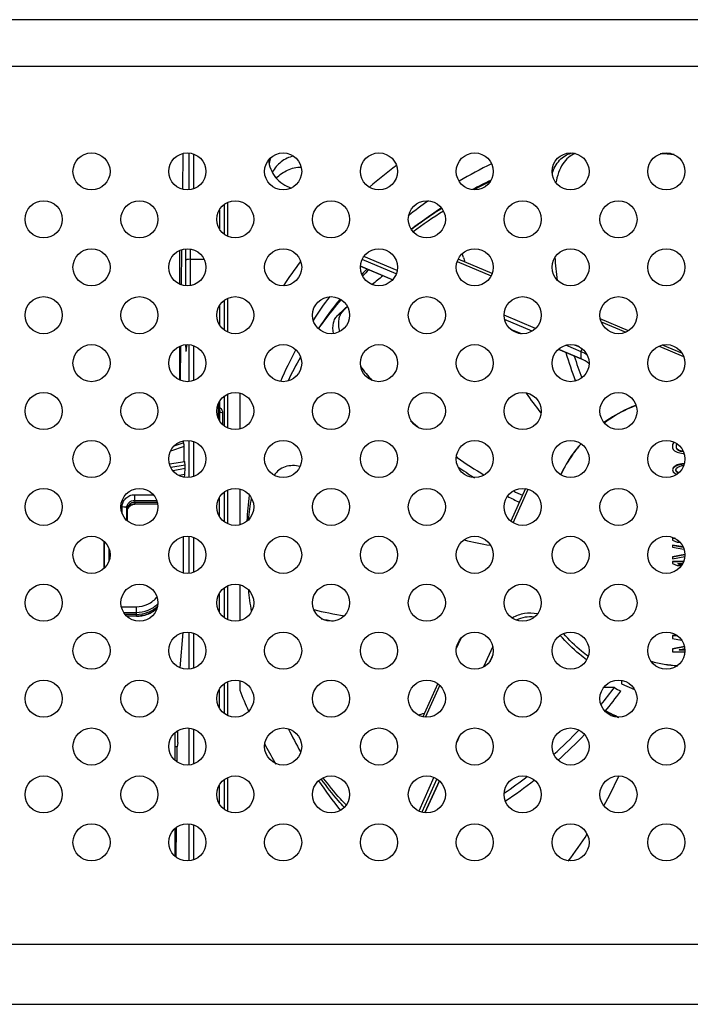
# Model space of a CAD drawing. Extents: x 0 to 3000, y 0 to 2000.
# Drawn here: x 2019 to 2062, y 990 to 1053 of the extents above; entities that cross this region are included whole.
import ezdxf

# ---------------------------------------------------------------- set-up
doc = ezdxf.new("R2010")
doc.units = 0
doc.header["$LTSCALE"] = 164.99967
doc.layers.get('0').update_dxf_attribs({"linetype": 'CONTINUOUS'})
doc.layers.add('00_COMPONENTS', color=7, linetype='CONTINUOUS')

msp = doc.modelspace()

# ---------------------------------------------------------------- linework, layer by layer
at = {"color": 9, "linetype": 'CONTINUOUS'}
for p, q in [((2764.5209, 1053.2163), (1858.9118, 1053.2163)), ((2764.5209, 1050.1802), (1858.9118, 1050.1802)), ((2029.9062, 1044.5965), (2029.9062, 1042.2053)), ((2030.2061, 1044.5338), (2030.2061, 1042.2679)), ((2031.8897, 1040.9181), (2031.8897, 1039.6836)), ((2029.6967, 1037.6404), (2029.6967, 1036.0087)), ((2029.9965, 1037.7153), (2029.9965, 1036.0156)), ((2029.9965, 1037.7153), (2030.8987, 1037.7153)), ((2031.8897, 1034.7181), (2031.8897, 1033.4836)), ((2029.7405, 1031.8143), (2029.8002, 1032.1989)), ((2029.7439, 1031.8575), (2029.7405, 1031.8143)), ((2029.9062, 1032.1965), (2029.9062, 1029.8053)), ((2030.2061, 1032.1338), (2030.2061, 1029.8679)), ((2031.8183, 1028.3798), (2031.8183, 1027.5563)), ((2031.8241, 1028.3928), (2031.9096, 1027.8414)), ((2031.8897, 1028.5181), (2031.8897, 1028.1363)), ((2031.8183, 1027.5563), (2031.8403, 1027.372)), ((2031.9096, 1027.8414), (2031.9075, 1027.8691)), ((2031.9096, 1027.2498), (2031.9096, 1027.8414)), ((2032.1095, 1027.0133), (2032.1095, 1027.7914)), ((2029.6021, 1025.6126), (2028.73, 1025.3064)), ((2029.9062, 1025.9965), (2029.9062, 1023.6053)), ((2030.2061, 1025.9338), (2030.2061, 1023.6679)), ((2028.7387, 1024.2757), (2029.6661, 1024.4148)), ((2029.6661, 1024.1863), (2028.8934, 1024.0355)), ((2029.6536, 1023.7999), (2029.2838, 1023.7277)), ((2026.4, 1022.4892), (2026.4, 1022.1246)), ((2026.4, 1022.4892), (2027.6204, 1022.4892)), ((2031.8897, 1021.0836), (2031.8897, 1022.3181)), ((2025.6005, 1021.2625), (2025.6005, 1021.7169)), ((2025.9003, 1020.8213), (2025.9003, 1021.6419)), ((2025.9003, 1021.6419), (2025.9164, 1021.5072)), ((2026.4, 1022.1246), (2026.4161, 1021.9899)), ((2026.4, 1022.1246), (2027.8387, 1022.1246)), ((2026.4163, 1021.9899), (2026.4083, 1021.8798)), ((2026.4083, 1021.8708), (2026.4083, 1021.8798)), ((2027.9013, 1021.8798), (2026.4083, 1021.8798)), ((2029.9062, 1019.7965), (2029.9062, 1017.4053)), ((2030.2061, 1019.7338), (2030.2061, 1017.4679)), ((2024.4324, 1019.4804), (2024.4324, 1017.7213)), ((2024.7323, 1019.0392), (2024.7323, 1018.1625)), ((2031.8897, 1014.8836), (2031.8897, 1016.1181)), ((2025.5453, 1015.2447), (2026.5164, 1015.2447)), ((2026.5164, 1014.6264), (2026.5164, 1015.2447)), ((2025.6917, 1014.8802), (2026.5164, 1014.8802)), ((2026.5164, 1014.6353), (2025.8868, 1014.6353)), ((2029.9062, 1013.5965), (2029.9062, 1011.2053)), ((2030.2061, 1013.5338), (2030.2061, 1011.2679)), ((2031.8897, 1008.6836), (2031.8897, 1009.9181)), ((2029.9062, 1007.3965), (2029.9062, 1005.0053)), ((2030.2061, 1007.3338), (2030.2061, 1005.0679)), ((2031.8897, 1002.4836), (2031.8897, 1003.7181)), ((2029.9062, 1001.1965), (2029.9062, 998.8053)), ((2030.2061, 1001.1338), (2030.2061, 998.8679)), ((1872.2675, 993.4084), (2751.1652, 993.4084)), ((1872.2675, 989.5261), (2751.1652, 989.5261))]:
    msp.add_line(p, q, dxfattribs=at)
at = {"color": 7, "linetype": 'CONTINUOUS'}
for p, q in [((2029.5197, 1042.2398), (2029.5407, 1044.5668)), ((2029.3164, 1038.29), (2029.3164, 1036.1117)), ((2029.4302, 1036.0667), (2029.4507, 1038.3424)), ((2029.3164, 1032.09), (2029.3164, 1029.9117)), ((2029.3743, 1029.8866), (2029.3945, 1032.1224)), ((2029.7439, 1031.8575), (2029.7436, 1031.8559)), ((2029.7439, 1031.8575), (2029.7969, 1032.1989)), ((2031.9075, 1027.8691), (2031.8257, 1028.3965)), ((2029.5942, 1025.8502), (2028.9437, 1025.6217)), ((2029.5759, 1025.8502), (2029.5759, 1025.9749)), ((2029.6021, 1024.619), (2029.6021, 1025.6126)), ((2028.6624, 1024.478), (2029.657, 1024.6273)), ((2029.6661, 1024.1863), (2029.6661, 1024.4148)), ((2029.6316, 1023.6161), (2029.6536, 1023.7999)), ((2027.9029, 1021.8708), (2026.4083, 1021.8708)), ((2027.8806, 1021.9899), (2026.4163, 1021.9899)), ((2025.9176, 1021.5405), (2025.9164, 1021.507)), ((2025.9164, 1021.4695), (2025.9249, 1021.5183)), ((2025.9164, 1021.507), (2025.9164, 1020.8077)), ((2029.5759, 1017.4268), (2029.5759, 1019.7749)), ((2024.4164, 1019.4941), (2024.4164, 1017.7077)), ((2026.5164, 1014.7455), (2025.7858, 1014.7455)), ((2026.5164, 1014.6264), (2025.8954, 1014.6264)), ((2029.3462, 1011.297), (2029.5565, 1013.5705)), ((2029.0164, 1007.0941), (2029.0164, 1005.3077)), ((2029.1964, 1006.4665), (2029.2033, 1007.231)), ((2029.1964, 1006.4665), (2029.16, 1006.1797)), ((2029.16, 1006.1797), (2029.0164, 1006.1797)), ((2029.1512, 1005.2043), (2029.16, 1006.1797)), ((2029.0164, 1000.8941), (2029.0164, 999.1077)), ((2029.0955, 999.0426), (2029.113, 1000.9728))]:
    msp.add_line(p, q, dxfattribs=at)
msp.add_lwpolyline([(2025.9249, 1021.5183), (2025.9705, 1021.6263), (2026.0422, 1021.7199), (2026.135, 1021.7939), (2026.2431, 1021.8443), (2026.3596, 1021.8686), (2026.4083, 1021.8708)], dxfattribs=at)
for centre in [(2023.6164, 1043.4009), (2029.8164, 1043.4009), (2036.0164, 1043.4009), (2042.2164, 1043.4009), (2048.4164, 1043.4009), (2054.6164, 1043.4009), (2060.8164, 1043.4009), (2020.5164, 1040.3009), (2026.7164, 1040.3009), (2032.9164, 1040.3009), (2039.1164, 1040.3009), (2045.3164, 1040.3009), (2051.5164, 1040.3009), (2057.7164, 1040.3009), (2023.6164, 1037.2009), (2029.8164, 1037.2009), (2036.0164, 1037.2009), (2042.2164, 1037.2009), (2048.4164, 1037.2009), (2054.6164, 1037.2009), (2060.8164, 1037.2009), (2020.5164, 1034.1009), (2026.7164, 1034.1009), (2032.9164, 1034.1009), (2039.1164, 1034.1009), (2045.3164, 1034.1009), (2051.5164, 1034.1009), (2057.7164, 1034.1009), (2023.6164, 1031.0009), (2029.8164, 1031.0009), (2036.0164, 1031.0009), (2042.2164, 1031.0009), (2048.4164, 1031.0009), (2054.6164, 1031.0009), (2060.8164, 1031.0009), (2020.5164, 1027.9009), (2026.7164, 1027.9009), (2032.9164, 1027.9009), (2039.1164, 1027.9009), (2045.3164, 1027.9009), (2051.5164, 1027.9009), (2057.7164, 1027.9009), (2023.6164, 1024.8009), (2029.8164, 1024.8009), (2036.0164, 1024.8009), (2042.2164, 1024.8009), (2048.4164, 1024.8009), (2054.6164, 1024.8009), (2060.8164, 1024.8009), (2020.5164, 1021.7009), (2026.7164, 1021.7009), (2032.9164, 1021.7009), (2039.1164, 1021.7009), (2045.3164, 1021.7009), (2051.5164, 1021.7009), (2057.7164, 1021.7009), (2023.6164, 1018.6009), (2029.8164, 1018.6009), (2036.0164, 1018.6009), (2042.2164, 1018.6009), (2048.4164, 1018.6009), (2054.6164, 1018.6009), (2060.8164, 1018.6009), (2020.5164, 1015.5009), (2026.7164, 1015.5009), (2032.9164, 1015.5009), (2039.1164, 1015.5009), (2045.3164, 1015.5009), (2051.5164, 1015.5009), (2057.7164, 1015.5009), (2023.6164, 1012.4009), (2029.8164, 1012.4009), (2036.0164, 1012.4009), (2042.2164, 1012.4009), (2048.4164, 1012.4009), (2054.6164, 1012.4009), (2060.8164, 1012.4009), (2020.5164, 1009.3009), (2026.7164, 1009.3009), (2032.9164, 1009.3009), (2039.1164, 1009.3009), (2045.3164, 1009.3009), (2051.5164, 1009.3009), (2057.7164, 1009.3009), (2023.6164, 1006.2009), (2029.8164, 1006.2009), (2036.0164, 1006.2009), (2042.2164, 1006.2009), (2048.4164, 1006.2009), (2054.6164, 1006.2009), (2060.8164, 1006.2009), (2020.5164, 1003.1009), (2026.7164, 1003.1009), (2032.9164, 1003.1009), (2039.1164, 1003.1009), (2045.3164, 1003.1009), (2051.5164, 1003.1009), (2057.7164, 1003.1009), (2023.6164, 1000.0009), (2029.8164, 1000.0009), (2036.0164, 1000.0009), (2042.2164, 1000.0009), (2048.4164, 1000.0009), (2054.6164, 1000.0009), (2060.8164, 1000.0009)]:
    msp.add_circle(centre, 1.2, dxfattribs=at)
for centre, radius, start, end in [((2062.0256, 1016.2032), 29.3828, 115.405349, 117.646672), ((2061.8454, 1016.1786), 29.0989, 122.085682, 126.755918), ((2061.8574, 1016.4912), 29.0491, 122.422718, 125.771847), ((2061.7712, 1016.6124), 28.9003, 125.773728, 127.166872), ((2061.4977, 1016.6008), 28.5512, 134.266054, 135.450462), ((2061.2475, 1016.8272), 28.2137, 139.599576, 143.301212), ((2061.1305, 1016.916), 28.0669, 143.303772, 144.468), ((2028.1674, 1034.3925), 7.2799, 300.549872, 300.751137)]:
    msp.add_arc(centre, radius, start, end, dxfattribs=at)
at = {"color": 9, "linetype": 'CONTINUOUS'}
for centre, radius, start, end in [((2061.8489, 1016.1864), 29.0984, 122.098461, 126.771538), ((2066.9694, 1037.6396), 37.2727, 178.839614, 179.998734), ((2051.4404, 1037.7221), 21.4439, 178.223745, 180.018114), ((2061.5045, 1016.6043), 28.5562, 134.283025, 135.463754), ((2061.2577, 1016.8277), 28.2232, 139.614213, 143.276771), ((2061.1418, 1016.9156), 28.0777, 143.279234, 144.480635), ((2026.3744, 1021.3968), 0.4659, 167.462948, 170.133529)]:
    msp.add_arc(centre, radius, start, end, dxfattribs=at)
at = {"color": 7, "linetype": 'CONTINUOUS'}
for centre, major_axis, ratio, start_param, end_param in [((2029.5916, 1025.5313), (0.0027, 0.3189), 0.031764, -1.3126518, 0.0114566), ((2029.6532, 1024.0867), (0.0042, 0.3065), 0.0397743, -2.7810795, -1.2393254), ((2029.6532, 1024.3233), (0.0039, 0.3039), 0.0404388, -1.2644476, 0.0065977)]:
    msp.add_ellipse(centre, major_axis=major_axis, ratio=ratio, start_param=start_param, end_param=end_param, dxfattribs=at)
at = {"color": 9, "linetype": 'CONTINUOUS'}
for points, knots in [([(2029.9965, 1037.7153), (2029.9267, 1037.7153), (2029.8308, 1037.7071), (2029.7322, 1037.6786), (2029.6984, 1037.6532), (2029.6967, 1037.6404)], [0, 0, 0, 0, 0.6584076, 0.878411, 1, 1, 1, 1]), ([(2029.7021, 1032.1897), (2029.7029, 1032.1551), (2029.7059, 1032.0451), (2029.7098, 1031.9351), (2029.716, 1031.8599)], [0, 0, 0, 0, 0.3145039, 1, 1, 1, 1]), ([(2029.716, 1031.8599), (2029.7175, 1031.8427), (2029.7188, 1031.8202), (2029.7245, 1031.7946), (2029.7256, 1031.7851), (2029.7315, 1031.7793), (2029.7354, 1031.7882), (2029.7377, 1031.798), (2029.7396, 1031.8083), (2029.7405, 1031.8143)], [0, 0, 0, 0, 0.4441433, 0.5826058, 0.6654271, 0.6993672, 0.7458303, 0.8450954, 1, 1, 1, 1]), ([(2032.1095, 1027.7914), (2032.1095, 1027.8618), (2032.0673, 1028.0065), (2031.954, 1028.105), (2031.8897, 1028.1363)], [0, 0, 0, 0, 0.4959009, 1, 1, 1, 1]), ([(2031.7602, 1027.5911), (2031.7746, 1027.5873), (2031.7959, 1027.5812), (2031.8172, 1027.5646), (2031.8183, 1027.5563)], [0, 0, 0, 0, 0.6420405, 1, 1, 1, 1]), ([(2032.1095, 1027.7914), (2032.0629, 1027.7914), (2031.999, 1027.7969), (2031.9333, 1027.8159), (2031.9108, 1027.8328), (2031.9096, 1027.8414)], [0, 0, 0, 0, 0.6584331, 0.8784257, 1, 1, 1, 1]), ([(2025.6005, 1021.7169), (2025.6005, 1021.8175), (2025.6425, 1022.0219), (2025.8215, 1022.2786), (2026.0872, 1022.4495), (2026.2961, 1022.4891), (2026.4, 1022.4892)], [0, 0, 0, 0, 0.2459694, 0.4943048, 0.7459544, 1, 1, 1, 1]), ([(2025.6005, 1021.7169), (2025.6703, 1021.7169), (2025.7662, 1021.7087), (2025.8648, 1021.6801), (2025.8986, 1021.6547), (2025.9003, 1021.6419)], [0, 0, 0, 0, 0.6584077, 0.878411, 1, 1, 1, 1]), ([(2025.9003, 1021.6419), (2025.9002, 1021.7661), (2026.01, 1022.0271), (2026.2732, 1022.1254), (2026.4, 1022.1246)], [0, 0, 0, 0, 0.4947977, 1, 1, 1, 1]), ([(2026.4083, 1021.8798), (2026.2976, 1021.8795), (2026.0718, 1021.8054), (2025.943, 1021.6037), (2025.9195, 1021.498)], [0, 0, 0, 0, 0.5056124, 1, 1, 1, 1]), ([(2026.5164, 1015.2447), (2026.7717, 1015.2447), (2027.2862, 1015.3586), (2027.6994, 1015.6872), (2027.8558, 1015.8853)], [0, 0, 0, 0, 0.5029961, 1, 1, 1, 1]), ([(2026.5164, 1014.8802), (2026.7736, 1014.8802), (2027.2907, 1014.9779), (2027.7338, 1015.2628), (2027.9174, 1015.4397)], [0, 0, 0, 0, 0.502284, 1, 1, 1, 1]), ([(2027.8578, 1015.137), (2027.6764, 1014.9774), (2027.2492, 1014.7225), (2026.76, 1014.6353), (2026.5164, 1014.6353)], [0, 0, 0, 0, 0.4979427, 1, 1, 1, 1])]:
    msp.add_open_spline(points, degree=3, knots=knots, dxfattribs=at)
msp.add_open_spline([(2031.8183, 1027.5563), (2031.8183, 1027.5275), (2031.811, 1027.4979), (2031.7979, 1027.4722)], degree=3, dxfattribs=at)
at = {"color": 7, "linetype": 'CONTINUOUS'}
for points, knots in [([(2026.4163, 1021.9899), (2026.2946, 1021.9899), (2026.0448, 1021.8992), (2025.9261, 1021.6589), (2025.9176, 1021.5406)], [0, 0, 0, 0, 0.5062404, 1, 1, 1, 1]), ([(2026.5164, 1014.7455), (2026.7684, 1014.7455), (2027.2747, 1014.8384), (2027.7128, 1015.1099), (2027.8965, 1015.2792)], [0, 0, 0, 0, 0.5021706, 1, 1, 1, 1]), ([(2026.5164, 1014.6264), (2026.76, 1014.6264), (2027.2498, 1014.7141), (2027.6768, 1014.9705), (2027.8582, 1015.131)], [0, 0, 0, 0, 0.501509, 1, 1, 1, 1])]:
    msp.add_open_spline(points, degree=3, knots=knots, dxfattribs=at)
at = {"layer": '00_COMPONENTS', "color": 9, "linetype": 'CONTINUOUS'}
for p, q in [((2032.4164, 1041.39), (2032.4164, 1039.2117)), ((2043.334, 1036.7666), (2041.1246, 1037.6939)), ((2043.3977, 1037.0022), (2041.2468, 1037.905)), ((2047.2809, 1037.5841), (2049.4864, 1036.6584)), ((2041.0206, 1037.2717), (2043.1052, 1036.3968)), ((2032.4164, 1035.19), (2032.4164, 1033.0117)), ((2039.5555, 1034.1071), (2039.9001, 1034.3868)), ((2052.3537, 1033.2434), (2050.3155, 1034.0988)), ((2052.1335, 1033.0734), (2050.3494, 1033.8222)), ((2050.7298, 1033.1967), (2051.4231, 1032.9057)), ((2056.595, 1033.6749), (2058.1974, 1033.0024)), ((2053.8221, 1031.8988), (2055.3098, 1031.2744)), ((2055.3048, 1031.7423), (2054.3103, 1032.1597)), ((2055.2024, 1032.0477), (2054.9518, 1032.1529)), ((2060.3416, 1032.1024), (2061.9346, 1031.4338)), ((2055.3048, 1031.2765), (2055.3048, 1031.7423)), ((2055.3071, 1031.2692), (2055.3048, 1031.2765)), ((2055.3048, 1031.2765), (2055.3096, 1031.274)), ((2032.4164, 1028.99), (2032.4164, 1026.8117)), ((2032.4164, 1022.79), (2032.4164, 1020.6117)), ((2050.8948, 1020.6762), (2051.871, 1022.8463)), ((2032.4164, 1016.59), (2032.4164, 1014.4117)), ((2047.2231, 1012.5141), (2047.5394, 1013.2173)), ((2049.5844, 1012.6734), (2048.9877, 1011.3468)), ((2049.587, 1012.1426), (2049.3873, 1011.6986)), ((2032.4164, 1010.39), (2032.4164, 1008.2117)), ((2045.2392, 1008.1038), (2046.1603, 1010.1515)), ((2057.9123, 1010.4843), (2057.9123, 1010.2477)), ((2047.2496, 1006.4806), (2047.4313, 1006.8846)), ((2032.4164, 1004.19), (2032.4164, 1002.0117)), ((2045.7766, 1004.2087), (2044.7934, 1002.023)), ((2045.971, 1004.1042), (2044.9995, 1001.9445)), ((2045.1931, 1001.9091), (2046.1271, 1003.9853))]:
    msp.add_line(p, q, dxfattribs=at)
at = {"layer": '00_COMPONENTS', "color": 7, "linetype": 'CONTINUOUS'}
for p, q in [((2032.2164, 1039.3267), (2032.2164, 1041.275)), ((2049.546, 1036.7986), (2047.3383, 1037.7251)), ((2043.1009, 1036.3923), (2041.0202, 1037.2656)), ((2032.2164, 1033.1267), (2032.2164, 1035.075)), ((2058.3683, 1033.0958), (2056.5422, 1033.8622)), ((2051.4025, 1032.908), (2050.7454, 1033.1838)), ((2055.3071, 1031.2692), (2053.8171, 1031.8946)), ((2061.828, 1031.6437), (2060.5671, 1032.1729)), ((2061.7308, 1031.6737), (2061.7347, 1031.7324)), ((2061.7615, 1031.6716), (2061.7667, 1031.7302)), ((2032.2164, 1026.9267), (2032.2164, 1028.875)), ((2033.2164, 1029.0611), (2033.2164, 1026.7406)), ((2061.2589, 1025.8298), (2061.2164, 1025.7191)), ((2061.2589, 1025.8039), (2061.2164, 1025.6932)), ((2061.2164, 1025.7191), (2061.2164, 1025.5199)), ((2061.2164, 1025.5199), (2061.2589, 1025.4092)), ((2061.3167, 1025.8899), (2061.2589, 1025.8298)), ((2061.3336, 1025.8816), (2061.2589, 1025.8039)), ((2061.2589, 1025.8298), (2061.2589, 1025.8039)), ((2061.4717, 1025.7191), (2061.5028, 1025.7838)), ((2061.4717, 1025.494), (2061.4717, 1025.7191)), ((2061.5142, 1025.4313), (2061.4717, 1025.5199)), ((2061.5142, 1025.4055), (2061.4717, 1025.494)), ((2061.5142, 1025.4313), (2061.5142, 1025.4055)), ((2061.5993, 1025.3649), (2061.5142, 1025.4313)), ((2047.2793, 1024.8916), (2047.2147, 1024.9367)), ((2047.2909, 1024.9071), (2047.2265, 1024.9524)), ((2054.8259, 1025.2142), (2054.8144, 1025.1984)), ((2054.8259, 1025.2142), (2054.8155, 1025.1976)), ((2054.8191, 1025.1888), (2054.8264, 1025.1989)), ((2054.8191, 1025.1888), (2054.8272, 1025.1984)), ((2061.2589, 1025.4092), (2061.344, 1025.3207)), ((2061.344, 1025.3207), (2061.5142, 1025.2321)), ((2061.5993, 1025.3391), (2061.5142, 1025.4055)), ((2061.5142, 1025.2321), (2061.6844, 1025.1878)), ((2061.5993, 1025.3649), (2061.5993, 1025.3391)), ((2061.727, 1025.3207), (2061.5993, 1025.3649)), ((2061.727, 1025.2948), (2061.5993, 1025.3391)), ((2061.6844, 1025.1878), (2061.8972, 1025.1657)), ((2061.727, 1025.3207), (2061.727, 1025.2948)), ((2061.8972, 1025.2985), (2061.727, 1025.3207)), ((2061.8972, 1025.2726), (2061.727, 1025.2948)), ((2061.8972, 1025.2985), (2061.8972, 1025.2726)), ((2061.9061, 1025.2985), (2061.8972, 1025.2985)), ((2061.9175, 1025.2726), (2061.8972, 1025.2726)), ((2061.8972, 1025.1657), (2061.9574, 1025.1657)), ((2061.2589, 1024.236), (2061.2164, 1024.1032)), ((2061.2589, 1024.2101), (2061.2239, 1024.1008)), ((2061.3866, 1024.3467), (2061.2589, 1024.236)), ((2061.3866, 1024.3208), (2061.2589, 1024.2101)), ((2061.2589, 1024.236), (2061.2589, 1024.2101)), ((2061.5142, 1024.4131), (2061.3866, 1024.3467)), ((2061.5142, 1024.3872), (2061.3866, 1024.3208)), ((2061.3866, 1024.3467), (2061.3866, 1024.3208)), ((2061.4291, 1024.1032), (2061.4717, 1024.2139)), ((2061.4717, 1024.2139), (2061.5568, 1024.2803)), ((2061.6844, 1024.4574), (2061.5142, 1024.4131)), ((2061.6844, 1024.4315), (2061.5142, 1024.3872)), ((2061.5142, 1024.4131), (2061.5142, 1024.3872)), ((2061.5568, 1024.2803), (2061.8121, 1024.3688)), ((2061.8121, 1024.4795), (2061.6844, 1024.4574)), ((2061.6844, 1024.4574), (2061.6844, 1024.4315)), ((2061.8121, 1024.4536), (2061.6844, 1024.4315)), ((2061.976, 1024.4965), (2061.8121, 1024.4795)), ((2061.8121, 1024.4795), (2061.8121, 1024.4536)), ((2061.9678, 1024.4698), (2061.8121, 1024.4536)), ((2061.8121, 1024.3688), (2061.9399, 1024.3799)), ((2061.2164, 1024.1032), (2061.2589, 1023.9704)), ((2061.2589, 1023.9704), (2061.3866, 1023.8597)), ((2061.3866, 1023.8597), (2061.4867, 1023.8076)), ((2061.4291, 1024.1032), (2061.4291, 1024.0773)), ((2061.4717, 1023.9925), (2061.4291, 1024.1032)), ((2061.4717, 1023.9666), (2061.4291, 1024.0773)), ((2061.4717, 1023.9925), (2061.4717, 1023.9666)), ((2061.5568, 1023.9261), (2061.4717, 1023.9925)), ((2061.5568, 1023.9002), (2061.4717, 1023.9666)), ((2061.5568, 1023.9261), (2061.5568, 1023.9002)), ((2061.6145, 1023.9061), (2061.5568, 1023.9261)), ((2061.5923, 1023.8879), (2061.5568, 1023.9002)), ((2051.693, 1022.8865), (2050.7467, 1020.7828)), ((2032.2164, 1020.7267), (2032.2164, 1022.675)), ((2033.2164, 1022.8611), (2033.2164, 1020.5406)), ((2061.2164, 1019.676), (2061.2164, 1019.5432)), ((2061.3448, 1019.676), (2061.2164, 1019.676)), ((2061.3975, 1019.6502), (2061.2164, 1019.6502)), ((2061.2164, 1019.5432), (2061.5142, 1019.4104)), ((2061.2164, 1019.2333), (2061.2164, 1019.1005)), ((2061.9001, 1019.1122), (2061.2164, 1019.2333)), ((2061.9124, 1019.0842), (2061.2164, 1019.2074)), ((2061.2164, 1019.1005), (2061.9564, 1018.969)), ((2061.5142, 1019.4104), (2061.6999, 1019.4104)), ((2061.5568, 1019.5432), (2061.5568, 1019.5173)), ((2061.6251, 1019.4869), (2061.5568, 1019.5173)), ((2062.0126, 1018.6221), (2061.2164, 1018.4807)), ((2062.017, 1018.597), (2061.2164, 1018.4548)), ((2061.2164, 1018.3479), (2062.0097, 1018.4884)), ((2061.2164, 1018.4807), (2061.2164, 1018.3479)), ((2061.2164, 1018.1708), (2061.2164, 1018.038)), ((2061.9359, 1018.1708), (2061.2164, 1018.1708)), ((2061.9245, 1018.1449), (2061.2164, 1018.1449)), ((2061.2164, 1018.038), (2061.5142, 1017.9052)), ((2061.5142, 1017.9052), (2061.7923, 1017.9052)), ((2061.5568, 1018.038), (2061.5568, 1018.0121)), ((2061.8081, 1017.9259), (2061.5568, 1018.038)), ((2061.5568, 1018.038), (2061.8751, 1018.038)), ((2061.7934, 1017.9066), (2061.5568, 1018.0121)), ((2061.3866, 1017.5731), (2061.3149, 1017.511)), ((2061.5142, 1017.6395), (2061.3866, 1017.5731)), ((2061.3866, 1017.5731), (2061.3866, 1017.5473)), ((2061.5423, 1017.6468), (2061.5142, 1017.6395)), ((2061.5142, 1017.6395), (2061.5142, 1017.6254)), ((2033.2164, 1016.6611), (2033.2164, 1014.3406)), ((2032.2164, 1014.5267), (2032.2164, 1016.475)), ((2061.2164, 1013.3895), (2061.2164, 1013.1902)), ((2061.4939, 1013.3895), (2061.2164, 1013.3895)), ((2061.5317, 1013.3636), (2061.2164, 1013.3636)), ((2061.2164, 1013.1902), (2061.8041, 1013.0811)), ((2061.6419, 1013.2567), (2061.6419, 1013.2308)), ((2061.6585, 1013.2534), (2061.6419, 1013.2567)), ((2061.6419, 1013.2567), (2061.6554, 1013.2567)), ((2061.6893, 1013.2214), (2061.6419, 1013.2308)), ((2061.9852, 1012.669), (2061.2164, 1012.5262)), ((2061.9897, 1012.644), (2061.2164, 1012.5003)), ((2061.2164, 1012.5262), (2061.2164, 1012.3269)), ((2061.2164, 1012.3269), (2062.012, 1012.3269)), ((2061.6419, 1012.4598), (2062.0086, 1012.5319)), ((2061.6419, 1012.4598), (2061.6419, 1012.4339)), ((2062.0129, 1012.4598), (2061.6419, 1012.4598)), ((2062.0164, 1012.4339), (2061.6419, 1012.4339)), ((2032.2164, 1008.3267), (2032.2164, 1010.275)), ((2033.2164, 1010.4611), (2033.2164, 1009.8473)), ((2046.0191, 1010.2733), (2045.0556, 1008.1315)), ((2057.9123, 1010.2477), (2058.758, 1009.8927)), ((2047.4343, 1006.8885), (2047.2488, 1006.476)), ((2032.2164, 1002.1267), (2032.2164, 1004.075)), ((2046.128, 1003.9845), (2045.1943, 1001.909))]:
    msp.add_line(p, q, dxfattribs=at)
for centre, radius, start, end in [((2055.3799, 1043.2727), 1.3619, 108.715312, 108.974244), ((2057.4787, 987.9822), 56.6375, 86.110514, 87.018197), ((2037.0934, 1043.5192), 2.0275, 157.305825, 168.824995), ((2062.01, 1017.7945), 28.9366, 115.59806, 120.331056), ((2061.6862, 1019.1657), 30.7013, 126.68139, 130.863127), ((2056.36, 1042.2482), 3.113, 159.886103, 160.71751), ((2056.2866, 1042.2752), 3.0348, 158.599616, 159.887843), ((2062.0255, 1016.7278), 28.9716, 115.779574, 118.343583), ((2061.7868, 1018.1498), 28.5166, 125.025116, 128.300109), ((2061.8238, 1017.0635), 28.5797, 122.986152, 127.79959), ((2061.0551, 1019.7651), 29.8283, 143.318173, 147.001558), ((2046.2307, 1037.4577), 1.5022, 14.855749, 24.390219), ((2074.6088, 1044.9661), 27.8523, 194.818066, 195.472366), ((2080.9675, 1039.8934), 27.445, 184.266645, 187.390811), ((2061.4601, 1017.4844), 28.0226, 135.581085, 136.586029), ((2066.7309, 1006.6771), 38.564, 128.99668, 130.32318), ((2061.1303, 1018.7922), 27.5944, 143.212459, 147.130181), ((2061.1972, 1017.7092), 27.6765, 140.940532, 145.890048), ((2080.1055, 992.1289), 58.3284, 133.21188, 133.574164), ((2060.8094, 1018.9842), 27.2202, 151.731337, 156.542035), ((2060.8734, 1017.9157), 27.2923, 150.439444, 154.045566), ((2081.4123, 1039.8728), 28.3106, 196.811037, 200.745007), ((2081.3432, 1039.9966), 27.8356, 197.882746, 200.936048), ((2063.5724, 1048.4934), 28.672, 218.131744, 220.460912), ((2054.5471, 1029.4363), 1.9834, 50.098834, 50.938859), ((2074.9143, 1045.1571), 28.2126, 214.808506, 217.85393), ((2075.0646, 1045.2719), 28.4018, 217.850816, 218.034544), ((2063.8794, 1048.8055), 29.11, 227.649261, 229.108788), ((2061.9205, 1020.0047), 8.8018, 138.870906, 143.710381), ((2061.9208, 1020.0049), 8.7925, 138.864442, 143.790822), ((2064.1281, 1049.1391), 29.5267, 235.205862, 239.252509), ((2061.8328, 1020.0684), 8.6934, 144.557137, 154.684296), ((2061.833, 1020.0686), 8.684, 144.558152, 154.693959), ((2061.8739, 1020.0399), 8.7434, 143.84402, 144.561075), ((2061.873, 1020.0409), 8.7326, 143.877991, 144.562078), ((2064.209, 1049.114), 30.0224, 235.752462, 238.233396), ((2060.3272, 1019.1411), 26.7109, 172.867227, 176.451597), ((2060.3403, 1018.1042), 26.7241, 171.050526, 174.089101), ((2064.4496, 1049.5284), 30.5018, 242.859173, 244.455953), ((2064.3914, 1049.6), 30.0576, 243.373036, 244.593876), ((2054.713, 1049.0334), 30.2821, 256.685243, 259.933579), ((2060.3418, 1019.1459), 26.7255, 186.021723, 189.028857), ((2044.9388, 1044.6847), 30.4325, 256.804155, 260.623275), ((2044.9755, 1044.748), 30.9703, 257.885752, 259.362682), ((2062.2166, 1020.7696), 9.3598, 255.198049, 265.911558), ((2062.2167, 1020.7709), 9.3703, 255.24333, 265.857788), ((2060.554, 1020.2596), 29.2535, 200.850802, 203.728298), ((2034.4806, 1026.9228), 28.5224, 320.833917, 323.6582), ((2034.3664, 1027.0754), 29.1779, 320.402209, 323.638951), ((2063.7872, 1020.1566), 11.9514, 238.007458, 240.286123), ((2036.8949, 1037.3527), 30.1478, 285.072108, 285.921708), ((2062.1524, 1018.0954), 10.944, 241.086772, 246.112042), ((2060.879, 1019.3372), 27.2986, 206.093047, 209.59873), ((2034.2797, 1027.0971), 28.7886, 311.979754, 316.46664), ((2034.1826, 1027.2366), 29.4226, 311.834237, 316.504084), ((2060.7734, 1020.364), 29.4966, 208.317372, 208.61173), ((2060.8437, 1020.403), 29.5769, 208.612838, 211.234778), ((2061.1987, 1019.5421), 27.6786, 214.187929, 219.144102), ((2033.913, 1027.5341), 29.3594, 304.007225, 307.545154), ((2033.8471, 1027.6372), 29.9454, 303.551069, 307.965217), ((2032.6046, 1015.542), 27.5358, 331.393138, 335.878274), ((2032.0015, 1015.9025), 28.2388, 322.709798, 327.064755)]:
    msp.add_arc(centre, radius, start, end, dxfattribs=at)
at = {"layer": '00_COMPONENTS', "color": 9, "linetype": 'CONTINUOUS'}
for centre, radius, start, end in [((2054.5215, 1029.8757), 2.0243, 54.313014, 67.233605), ((2054.5221, 1029.4119), 2.0222, 50.800734, 67.074246), ((2054.5445, 1029.4436), 1.9835, 50.068075, 50.723159), ((2062.15, 1018.1214), 10.9526, 241.180406, 246.239017)]:
    msp.add_arc(centre, radius, start, end, dxfattribs=at)
at = {"layer": '00_COMPONENTS', "color": 7, "linetype": 'CONTINUOUS'}
for points, knots in [([(2053.461, 1043.3825), (2053.5812, 1043.689), (2053.834, 1044.1167), (2054.3376, 1044.4834), (2054.6147, 1044.5755), (2054.753, 1044.5981)], [0, 0, 0, 0, 0.5347926, 0.7722245, 1, 1, 1, 1]), ([(2054.9371, 1044.5606), (2054.7744, 1044.5047), (2054.4553, 1044.32), (2054.0805, 1043.8829), (2053.8082, 1043.3148), (2053.7046, 1042.887), (2053.6697, 1042.661)], [0, 0, 0, 0, 0.216051, 0.4512488, 0.7128894, 1, 1, 1, 1]), ([(2035.072, 1044.15), (2035.0873, 1043.9456), (2035.1822, 1043.5376), (2035.5024, 1042.9963), (2035.9712, 1042.5695), (2036.3555, 1042.3862), (2036.5563, 1042.3237)], [0, 0, 0, 0, 0.2469066, 0.4954946, 0.7465609, 1, 1, 1, 1]), ([(2036.6899, 1044.3983), (2036.4009, 1044.3278), (2035.8491, 1044.0683), (2035.4507, 1043.605), (2035.3111, 1043.347)], [0, 0, 0, 0, 0.5034158, 1, 1, 1, 1]), ([(2035.5844, 1042.9604), (2035.7817, 1043.1827), (2036.2799, 1043.548), (2036.8824, 1043.6803), (2037.1828, 1043.6849)], [0, 0, 0, 0, 0.4973185, 1, 1, 1, 1]), ([(2039.5555, 1034.1071), (2039.6043, 1034.1529), (2039.8021, 1034.3378), (2040.001, 1034.5215), (2040.1516, 1034.6588)], [0, 0, 0, 0, 0.2473867, 1, 1, 1, 1]), ([(2039.9001, 1034.3868), (2039.8244, 1034.3148), (2039.6934, 1034.1382), (2039.5917, 1033.8106), (2039.581, 1033.4347), (2039.6283, 1033.1751), (2039.6635, 1033.0405)], [0, 0, 0, 0, 0.2189609, 0.4503825, 0.708432, 1, 1, 1, 1]), ([(2039.2805, 1032.9154), (2039.2365, 1033.1409), (2039.218, 1033.483), (2039.3649, 1033.886), (2039.4863, 1034.0422), (2039.5555, 1034.1071)], [0, 0, 0, 0, 0.5421208, 0.7761945, 1, 1, 1, 1]), ([(2058.8524, 1028.2777), (2058.6681, 1028.2065), (2057.943, 1027.8995), (2057.2576, 1027.4988), (2056.78, 1027.1528)], [0, 0, 0, 0, 0.2509576, 1, 1, 1, 1]), ([(2056.7857, 1027.1454), (2057.2625, 1027.4908), (2057.947, 1027.891), (2058.6711, 1028.1977), (2058.8551, 1028.2688)], [0, 0, 0, 0, 0.749042, 1, 1, 1, 1]), ([(2037.1101, 1024.3126), (2036.801, 1024.4003), (2036.2869, 1024.3945), (2035.7298, 1024.0995), (2035.521, 1023.8721), (2035.4443, 1023.7471)], [0, 0, 0, 0, 0.5165513, 0.7642265, 1, 1, 1, 1]), ([(2057.4553, 1010.0204), (2057.4013, 1010.0168), (2057.1786, 1010.0063), (2056.9551, 1010.0124), (2056.7868, 1010.0258)], [0, 0, 0, 0, 0.242707, 1, 1, 1, 1]), ([(2039.9811, 1002.2546), (2039.8507, 1002.3937), (2039.3178, 1002.9837), (2038.829, 1003.6135), (2038.4834, 1004.1094)], [0, 0, 0, 0, 0.2397572, 1, 1, 1, 1]), ([(2040.1099, 1002.4102), (2039.9801, 1002.5421), (2039.4481, 1003.1043), (2038.9591, 1003.7068), (2038.6124, 1004.1827)], [0, 0, 0, 0, 0.2391525, 1, 1, 1, 1])]:
    msp.add_open_spline(points, degree=3, knots=knots, dxfattribs=at)
at = {"layer": '00_COMPONENTS', "color": 9, "linetype": 'CONTINUOUS'}
for points, knots in [([(2055.3048, 1031.7423), (2055.3048, 1031.7671), (2055.3295, 1031.8319), (2055.3515, 1031.8945), (2055.3681, 1031.9337)], [0, 0, 0, 0, 0.3683524, 1, 1, 1, 1]), ([(2052.4704, 1014.7815), (2052.1959, 1014.8398), (2051.6214, 1014.854), (2051.0812, 1014.657), (2050.8413, 1014.5137)], [0, 0, 0, 0, 0.5010444, 1, 1, 1, 1]), ([(2052.2639, 1014.569), (2052.0672, 1014.5945), (2051.6649, 1014.5886), (2051.2809, 1014.468), (2051.1029, 1014.3819)], [0, 0, 0, 0, 0.5008035, 1, 1, 1, 1]), ([(2055.6582, 1011.8117), (2055.5013, 1011.9275), (2054.8885, 1012.4061), (2054.3281, 1012.9518), (2053.946, 1013.3913)], [0, 0, 0, 0, 0.250858, 1, 1, 1, 1]), ([(2055.7546, 1012.0356), (2055.6089, 1012.1437), (2055.0394, 1012.59), (2054.5161, 1013.0953), (2054.1571, 1013.5013)], [0, 0, 0, 0, 0.2508014, 1, 1, 1, 1])]:
    msp.add_open_spline(points, degree=3, knots=knots, dxfattribs=at)
at = {"layer": '00_COMPONENTS', "color": 7, "linetype": 'CONTINUOUS'}
msp.add_open_spline([(2055.797, 1030.9764), (2055.6492, 1031.0962), (2055.4825, 1031.1956), (2055.3071, 1031.2692)], degree=3, dxfattribs=at)

doc.saveas('drawing.dxf')
